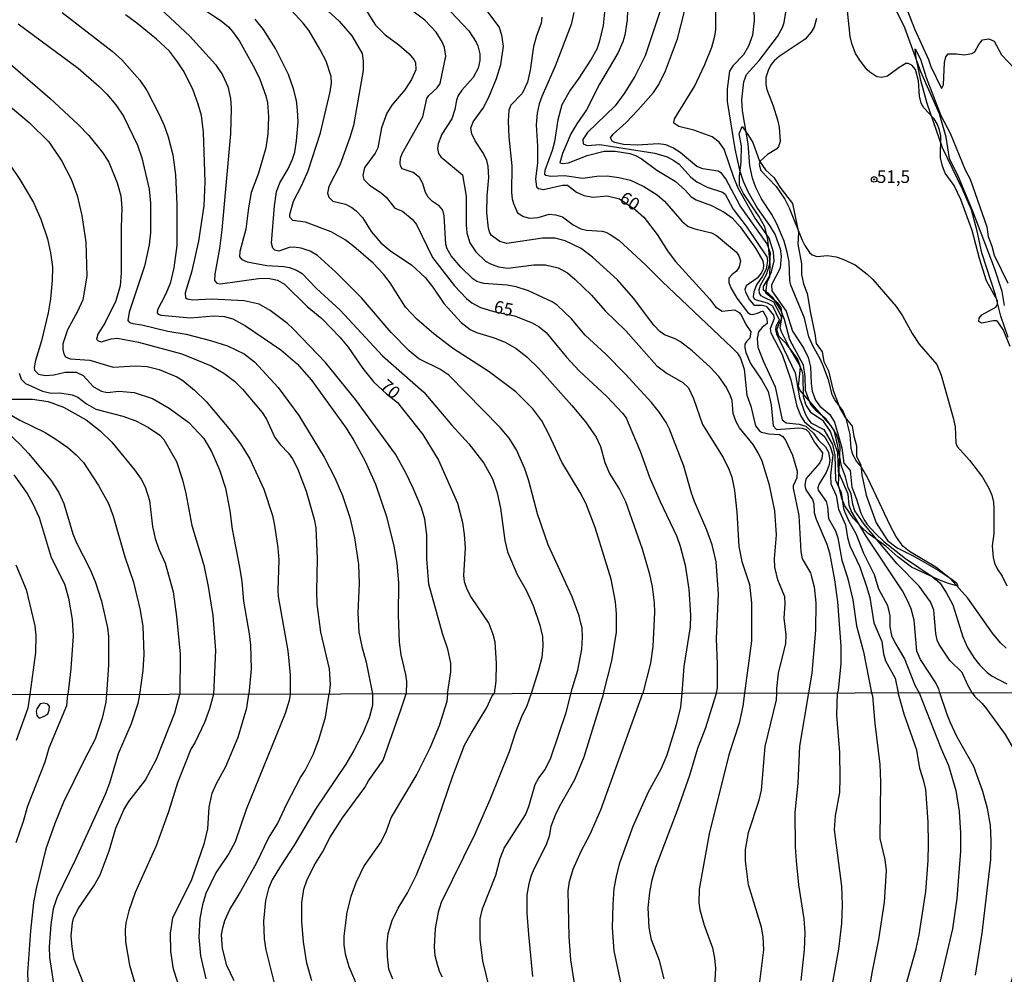
# Model space of a CAD drawing. Units: millimetres. Extents: x 175901 to 178318, y 1665955 to 1668733.
# Drawn here: x 177506 to 177703, y 1667011 to 1667202 of the extents above; entities that cross this region are included whole.
import ezdxf
from ezdxf.enums import TextEntityAlignment as Align

# ---------------------------------------------------------------- set-up
doc = ezdxf.new("R2010")
doc.units = ezdxf.units.MM
for name, color, linetype in [('IMAGEM', 7, 'Continuous'), ('V-AFLORAMENTO_ROCHOSO', 1, 'Continuous'), ('V-BARRANCO', 42, 'Continuous'), ('V-CORTE', 4, 'Continuous'), ('V-CURVA_DE_NIVEL', 4, 'Continuous'), ('V-CURVA_MESTRA', 1, 'Continuous'), ('V-PONTO_DE_APARELHO', 141, 'Continuous'), ('V-TEXTO_DE_ALTIMETRIA', 2, 'Continuous'), ('X-LIMITE_1000', 7, 'Continuous')]:
    doc.layers.add(name, color=color, linetype=linetype)
picture_1 = doc.add_image_def('image1.jpg', size_in_pixel=(4027, 4629))

# ---------------------------------------------------------------- blocks, each defined once
blk = doc.blocks.new('805')
at = {"color": 0, "linetype": 'ByBlock', "lineweight": -2}
for radius in [0.562, 0.0806]:
    blk.add_circle((0, 0), radius, dxfattribs=at)

msp = doc.modelspace()

# ---------------------------------------------------------------- linework, layer by layer
at = {"layer": 'V-AFLORAMENTO_ROCHOSO'}
msp.add_lwpolyline([(177510.37, 1667065.04), (177509.72, 1667064.08), (177509.62, 1667063.49), (177509.75, 1667062.69), (177510.2, 1667062.21), (177511.09, 1667062.5), (177511.91, 1667063), (177512.2, 1667063.76), (177512.24, 1667064.51), (177511.91, 1667065.01), (177511.16, 1667065.19), (177510.37, 1667065.04)], close=True, dxfattribs=at)
at = {"layer": 'V-BARRANCO'}
msp.add_lwpolyline([(177691.76, 1667089.1), (177689.82, 1667089.8), (177684.39, 1667092.34), (177681.6, 1667094.4), (177679.25, 1667096.55), (177675.71, 1667099.04), (177674.35, 1667100.32), (177672.75, 1667102.09), (177671.05, 1667104.58), (177670.47, 1667106.03), (177669.79, 1667108.79), (177670.1, 1667116.22), (177669.81, 1667117.7), (177669.37, 1667118.86), (177668.33, 1667120.55), (177662.14, 1667127.62), (177661.78, 1667128.42), (177662.19, 1667132.31), (177661.64, 1667133.86), (177659.41, 1667136.91), (177657.88, 1667138.46), (177657.47, 1667139.74), (177657.95, 1667140.97), (177658.37, 1667141.58), (177658.54, 1667142.72), (177658.32, 1667144.17), (177657.76, 1667145.02), (177655.25, 1667147.05), (177655.52, 1667149.25), (177656.1, 1667150.29), (177656.15, 1667153), (177655.71, 1667157.79), (177655.1, 1667160.31), (177653.89, 1667162.41), (177650.79, 1667166.96), (177650.04, 1667168.58), (177649.99, 1667170.35), (177650.33, 1667173.25), (177650.4, 1667176.45), (177649.96, 1667178.89), (177650.55, 1667180.3), (177651.71, 1667178.75), (177652.66, 1667177.13), (177653.99, 1667173.38), (177655.18, 1667171.69), (177656.97, 1667170.09), (177658.06, 1667168.25), (177660.58, 1667164.93), (177661.8, 1667159.15), (177661.7, 1667156.83), (177662.39, 1667152.93), (177662.43, 1667150.8), (177662.79, 1667148.94), (177663.52, 1667146.98), (177664.17, 1667143.03), (177665.09, 1667138.96), (177665.33, 1667137), (177666.5, 1667135.33), (177666.89, 1667133.44), (177667.76, 1667131.53), (177668.75, 1667127.63), (177670.13, 1667123.95), (177671.12, 1667122.21), (177672.51, 1667120.49), (177672.85, 1667118.51), (177673.41, 1667116.59), (177673.36, 1667114.51), (177674.26, 1667112.72), (177674.45, 1667110.76), (177675.3, 1667106.7), (177677.34, 1667101.2), (177679.57, 1667097.69), (177681.49, 1667096.19), (177684.86, 1667094.57), (177689.69, 1667091.76), (177692.24, 1667090.11), (177693.36, 1667089.21), (177693.63, 1667088.54)], close=True, dxfattribs=at)
at = {"layer": 'V-CORTE'}
msp.add_lwpolyline([(177703.69, 1667138.18), (177702.21, 1667142.49), (177701.14, 1667146.73), (177698.4, 1667155.11), (177697.48, 1667159.44), (177696.32, 1667163.7), (177694.57, 1667167.79), (177690.57, 1667176.04), (177687.51, 1667184.93), (177686.23, 1667189.5), (177685.28, 1667194.07), (177685.09, 1667195.81), (177686.15, 1667193.76), (177687.27, 1667190.1), (177690.22, 1667182.52), (177692.06, 1667179.03), (177695.09, 1667171.65), (177696.08, 1667169.81), (177699.38, 1667160.29), (177699.67, 1667158.35), (177700.4, 1667156.44), (177700.84, 1667154.67), (177703.62, 1667149.08)], dxfattribs=at)
at = {"layer": 'V-CURVA_DE_NIVEL'}
for points in [[(177558.32, 1667212.14), (177570.12, 1667201.39), (177572.64, 1667198.42), (177574.66, 1667194.94), (177574.92, 1667193.39), (177574.88, 1667191.5), (177572.94, 1667180.52), (177572.23, 1667178.11), (177570.23, 1667172.59), (177568.01, 1667168.33), (177567.77, 1667167.01), (177568.05, 1667166.22), (177568.83, 1667165.4), (177571.37, 1667164.84), (177572.64, 1667164.17), (177573.52, 1667163.46), (177574.77, 1667162.18), (177576.49, 1667159.38), (177578.41, 1667157.13), (177580.43, 1667155.41), (177584.57, 1667152.72), (177587.24, 1667150.16), (177588.78, 1667148.23), (177591.02, 1667145), (177594.43, 1667141.21), (177596.28, 1667139.81), (177597.49, 1667139.18), (177600.84, 1667138.19), (177603.26, 1667137.27), (177605.41, 1667136.02), (177607.56, 1667134.32), (177609.93, 1667131.99), (177616.58, 1667124.61), (177619.25, 1667121.38), (177621.42, 1667118.3), (177622.24, 1667116.41), (177623.14, 1667113.22), (177624.07, 1667111.07), (177626.07, 1667107.88), (177627.28, 1667105.43), (177630.59, 1667096), (177632.03, 1667090.92), (177632.57, 1667088.42), (177633, 1667085.24), (177633.04, 1667083.34), (177632.72, 1667076.5), (177632.23, 1667073.14), (177630.74, 1667067.15)], [(177704.06, 1667136.43), (177702.66, 1667139.79), (177701.61, 1667141.36), (177701.31, 1667141.55), (177700.64, 1667141.51), (177698.41, 1667141.07), (177697.78, 1667141.42), (177697.86, 1667142.03), (177698.4, 1667142.73), (177701.2, 1667144.26), (177701.54, 1667144.82), (177701.54, 1667145.53), (177699.35, 1667149.52), (177697.95, 1667153.99), (177696.46, 1667159.59), (177694.18, 1667165.75), (177692.89, 1667168.55), (177691.11, 1667171), (177690.52, 1667172.38), (177690.18, 1667174.06), (177690.22, 1667178.49), (177689.96, 1667179.61), (177689.55, 1667180.73), (177688.91, 1667181.85), (177686.8, 1667184.09), (177686.26, 1667184.99), (177685.96, 1667186.37), (177685.76, 1667189.47), (177685.16, 1667191.71), (177684.45, 1667192.55), (177683.68, 1667192.91), (177683.25, 1667192.91), (177681.87, 1667192.1), (177679.55, 1667190.37), (177678.43, 1667190.13), (177677.43, 1667190.27), (177676.04, 1667191.15), (177675.52, 1667191.66), (177674.18, 1667193.35), (177673.17, 1667194.94), (177672.42, 1667196.88), (177672.12, 1667198.3), (177670.93, 1667209.9)], [(177681.65, 1667208.46), (177684.93, 1667199.85), (177687.75, 1667193.69), (177688.22, 1667192.31), (177690.26, 1667188.03), (177690.42, 1667187.98), (177690.74, 1667188.65), (177690.97, 1667193.09), (177691.21, 1667194.21), (177691.66, 1667194.83), (177693.32, 1667194.85), (177694.92, 1667194.63), (177696.38, 1667194.89), (177696.98, 1667195.26), (177697.78, 1667196.7), (177698.53, 1667197.67), (177699.79, 1667197.86), (177700.84, 1667197.37), (177702.36, 1667194.66), (177704.93, 1667191.93)], [(177645.44, 1667067.18), (177645.6, 1667068.25), (177645.62, 1667072.97), (177645.4, 1667078), (177645.83, 1667087.05), (177645.36, 1667093.42), (177644.54, 1667096.78), (177643.51, 1667099.75), (177641.03, 1667105.47), (177640.41, 1667107.15), (177638.9, 1667112.49), (177636.04, 1667119.9), (177635.39, 1667121.23), (177634.02, 1667123.25), (177632.42, 1667125.21), (177627.21, 1667130.96), (177623.32, 1667134.88), (177619.2, 1667138.68), (177616.51, 1667141.92), (177613.61, 1667144.67), (177612.6, 1667145.34), (177607.92, 1667147.49), (177605.45, 1667148.31), (177603.64, 1667148.63), (177598.95, 1667148.95), (177597.61, 1667149.38), (177596.75, 1667149.94), (177594.4, 1667152.23), (177592.49, 1667154.51), (177591.67, 1667155.89), (177591.41, 1667156.79), (177591.07, 1667162.48), (177590.79, 1667163.64), (177590.16, 1667164.45), (177588.72, 1667165.38), (177587.86, 1667166.24), (177587.34, 1667167.17), (177586.78, 1667168.98), (177586.12, 1667170.14), (177584.89, 1667171.17), (177582.65, 1667171.88), (177582.31, 1667172.46), (177582.26, 1667172.98), (177582.33, 1667173.99), (177582.69, 1667174.92), (177586.8, 1667182.24), (177587.6, 1667185.94), (177588.01, 1667186.5), (177589.67, 1667188.03), (177590.25, 1667188.91), (177591.37, 1667194.38), (177591.15, 1667196.1), (177590.66, 1667197.22), (177589.45, 1667199.16), (177587.22, 1667201.55), (177579.76, 1667207.25)], [(177652.85, 1667206.05), (177652.98, 1667201.48), (177652.61, 1667198.6), (177651.84, 1667196.36), (177650.79, 1667194.64), (177648.67, 1667192.42), (177648.05, 1667191.41), (177647.55, 1667187.88), (177647.55, 1667185.3), (177649.1, 1667175.87), (177650.05, 1667171.6), (177650.74, 1667169.45), (177651.75, 1667167.21), (177653.6, 1667163.98), (177656.02, 1667160.54), (177657.12, 1667158.69), (177658.13, 1667155.93), (177658.36, 1667154.43), (177658.15, 1667152.06), (177656.4, 1667148.74), (177656.47, 1667147.54), (177659.35, 1667143.47), (177660.6, 1667139.49), (177662.86, 1667136), (177663.72, 1667134.19), (177664.22, 1667132.34), (177664.3, 1667129.02), (177664.56, 1667127.47), (177665.19, 1667125.67), (177666.05, 1667124.52), (177668.09, 1667122.8), (177669, 1667121.32), (177670.44, 1667116.15), (177670.83, 1667113.09), (177672.12, 1667111.65), (177672.46, 1667108.31), (177673.41, 1667105.9), (177674.25, 1667103.15), (177674.92, 1667101.81), (177675.54, 1667100.88), (177677.18, 1667099.05), (177678.83, 1667097.48), (177683.16, 1667094.1), (177688.5, 1667090.47), (177690.01, 1667089.18), (177691.3, 1667087.3), (177692.59, 1667084.85), (177694.61, 1667078.43), (177695.52, 1667076.32), (177696.92, 1667074.09), (177697.99, 1667072.75), (177699.48, 1667071.28), (177700.47, 1667070.57), (177703.4, 1667069.07)], [(177541.04, 1667205.12), (177546.57, 1667201.42), (177547.99, 1667200.21), (177548.77, 1667199.33), (177550.23, 1667197.39), (177553.22, 1667192.01), (177554.26, 1667189.77), (177555.46, 1667186.46), (177555.76, 1667185.04), (177555.96, 1667182.24), (177555.85, 1667178.88), (177555.46, 1667176.08), (177554, 1667171.04), (177552.53, 1667167.13), (177551.97, 1667164.07), (177551.46, 1667159.85), (177550.29, 1667155.37), (177550.17, 1667154.34), (177550.68, 1667153.75), (177551.72, 1667153.3), (177555.64, 1667152.61), (177559.04, 1667152.4), (177560.16, 1667152.18), (177561.58, 1667151.67), (177562.7, 1667150.98), (177565.58, 1667147.96), (177570.27, 1667143.64), (177578.77, 1667134.53), (177587.02, 1667127.26), (177592.55, 1667120.75), (177595.98, 1667116.97), (177598.99, 1667113.13), (177600.71, 1667109.99), (177601.62, 1667107.19), (177602.3, 1667104.14), (177603.19, 1667097.64), (177603.7, 1667095.4), (177605.66, 1667090.88), (177607.41, 1667087.78), (177608.83, 1667084.68), (177610.18, 1667080.76), (177610.72, 1667078.48), (177610.79, 1667076.54), (177610.53, 1667074.3), (177609.92, 1667071.76), (177608.45, 1667067.1)], [(177591.22, 1667204.47), (177596, 1667199.46), (177597.48, 1667197.16), (177597.81, 1667196.45), (177598.17, 1667194.85), (177598.15, 1667193.52), (177597.87, 1667191.97), (177596.88, 1667190.12), (177594.6, 1667187.62), (177593.85, 1667186.5), (177593.54, 1667185.6), (177593.22, 1667183.7), (177592.6, 1667181.89), (177590.62, 1667178.79), (177589.88, 1667176.86), (177589.76, 1667175.95), (177589.95, 1667174.92), (177590.42, 1667174.25), (177594.73, 1667170.7), (177595.46, 1667166.39), (177595.42, 1667160.67), (177595.59, 1667159.08), (177596.21, 1667157.09), (177597.38, 1667155.33), (177599.29, 1667153.45), (177600.28, 1667152.91), (177601.92, 1667152.31), (177603.77, 1667152.05), (177608.98, 1667152.74), (177611.26, 1667152.7), (177613.8, 1667152.1), (177615.7, 1667151.13), (177617.18, 1667149.88), (177620.5, 1667146.63), (177623.23, 1667143.53), (177627.3, 1667139.53), (177633.52, 1667132.53), (177635.55, 1667131), (177638.73, 1667129.21), (177639.81, 1667128.12), (177640.84, 1667126.05), (177642.63, 1667120.8), (177646.76, 1667114.21), (177647.9, 1667111.93), (177648.46, 1667110.29), (177649, 1667107.67), (177649.49, 1667103.32), (177649.92, 1667096.47), (177649.92, 1667096.47), (177650.48, 1667093.5), (177652.03, 1667088.85), (177652.42, 1667085.19), (177652.4, 1667077.66), (177651.03, 1667067.19)], [(177657.5, 1667067.2), (177657.48, 1667068.14), (177657.84, 1667071.16), (177659.26, 1667077.1), (177659.33, 1667078.82), (177658.96, 1667082.18), (177659.16, 1667085.02), (177659.05, 1667086.4), (177657.67, 1667089.8), (177657.07, 1667092.34), (177657.03, 1667094.02), (177657.41, 1667098.8), (177657.07, 1667103.62), (177655.99, 1667108.7), (177654.53, 1667113.48), (177653.75, 1667115.16), (177652.72, 1667116.84), (177650.05, 1667120.15), (177649.36, 1667121.36), (177648.74, 1667123.04), (177648.54, 1667125.62), (177648.18, 1667126.74), (177647.32, 1667128.42), (177645.9, 1667130.4), (177644.17, 1667132.31), (177640.56, 1667135.54), (177638.23, 1667137.35), (177637.16, 1667137.95), (177635.07, 1667138.71), (177634.12, 1667139.42), (177632.9, 1667140.69), (177628.87, 1667146.03), (177625.64, 1667149.69), (177620.65, 1667154.27), (177618.41, 1667155.95), (177615.22, 1667157.52), (177613.2, 1667158.02), (177610.66, 1667158.06), (177603.6, 1667157), (177602.18, 1667157.39), (177600.48, 1667158.56), (177600.15, 1667159.12), (177599.91, 1667160.02), (177599.61, 1667163.08), (177599.63, 1667166.48), (177599.98, 1667170.14), (177599.83, 1667172.42), (177599.55, 1667173.54), (177598.93, 1667174.92), (177597.27, 1667177.46), (177596.58, 1667178.88), (177596.36, 1667180), (177596.84, 1667181.25), (177598.84, 1667183.96), (177599.96, 1667186.2), (177601.53, 1667189.9), (177602.39, 1667192.7), (177602.89, 1667196.36), (177602.56, 1667198.6), (177602.02, 1667200.26), (177598.37, 1667205.1)], [(177627.71, 1667205.14), (177627.58, 1667201.61), (177627.1, 1667198.6), (177626.72, 1667197.22), (177625.75, 1667194.98), (177622.07, 1667188.78), (177619.49, 1667183.66), (177617.52, 1667180.86), (177616.36, 1667178.84), (177614.7, 1667174.96), (177614.12, 1667173.09), (177614.75, 1667172.93), (177615.87, 1667173.11), (177619.62, 1667174.51), (177622.97, 1667175.43), (177625.17, 1667175.39), (177628.14, 1667174.92), (177629.26, 1667174.57), (177630.38, 1667173.91), (177633.5, 1667171.6), (177637.18, 1667169.43), (177639.14, 1667167.69), (177640.39, 1667166.26), (177641.4, 1667165.72), (177644.46, 1667164.54), (177646.96, 1667163.2), (177648.55, 1667162.11), (177650.16, 1667160.28), (177653.24, 1667156.06), (177654.7, 1667153.52), (177654.83, 1667152.66), (177654.72, 1667151.84), (177654.36, 1667151.04), (177653.56, 1667150.05), (177651.36, 1667148.5), (177651.11, 1667147.8), (177651.24, 1667147.27), (177652.01, 1667145.69), (177652.81, 1667144.76), (177653.02, 1667144.63), (177654.58, 1667144.65), (177655.33, 1667144.48), (177656.79, 1667142.65), (177656.92, 1667141.98), (177656.15, 1667139.96), (177656.29, 1667139.14), (177658.56, 1667134.79), (177660.3, 1667129.76), (177661.5, 1667124.5), (177662.24, 1667122.52), (177663.03, 1667121.38), (177664.82, 1667119.89), (177665.96, 1667119.27), (177666.97, 1667118.43), (177668.11, 1667116.45), (177668.63, 1667114.75), (177668.18, 1667110.68), (177668.24, 1667109), (177669.32, 1667106.68), (177669.81, 1667103.92), (177671.19, 1667100.78), (177671.6, 1667098.28), (177672.05, 1667096.6), (177674.06, 1667092.43), (177675.41, 1667088.51), (177676.06, 1667086.27), (177676.83, 1667081.23), (177678.47, 1667077.53), (177678.77, 1667075.03), (177679.16, 1667073.61), (177681.07, 1667070.21), (177681.69, 1667067.25)], [(177514.8, 1667203.07), (177524.77, 1667195.35), (177526.68, 1667193.62), (177530.3, 1667189.6), (177531.69, 1667187.49), (177534.15, 1667182.76), (177535.18, 1667180.52), (177535.98, 1667178.28), (177536.9, 1667174.66), (177537.44, 1667170.7), (177537.72, 1667164.76), (177537.68, 1667156.58), (177537.08, 1667152.1), (177536.34, 1667149), (177535.4, 1667146.76), (177533.85, 1667143.7), (177533.76, 1667143.15), (177533.96, 1667142.88), (177534.54, 1667142.67), (177540.44, 1667142.15), (177545, 1667142.52), (177547.2, 1667142.37), (177548.88, 1667141.94), (177551.42, 1667140.56), (177558.48, 1667135.76), (177561.73, 1667132.94), (177564.57, 1667129.71), (177571.48, 1667120.11), (177573.03, 1667117.66), (177575.25, 1667113.65), (177577.33, 1667108.92), (177579.57, 1667102.46), (177581.04, 1667096.52), (177581.64, 1667093.16), (177581.94, 1667089.2), (177581.87, 1667082.74), (177582.09, 1667077.36), (177582.41, 1667074.86), (177583.36, 1667070.9), (177583.53, 1667069.48), (177583.47, 1667067.05)], [(177591.75, 1667067.07), (177592.4, 1667071.46), (177592.36, 1667073.18), (177591.82, 1667075.98), (177590.72, 1667079.08), (177588.03, 1667088.94), (177587.6, 1667094.02), (177587.62, 1667098.8), (177587.19, 1667101.94), (177586.55, 1667104.18), (177584.85, 1667108.14), (177583.4, 1667111.2), (177581.34, 1667114.9), (177573.33, 1667125.84), (177567.37, 1667133.24), (177560.91, 1667139.91), (177559.77, 1667140.97), (177556.33, 1667143.61), (177554.11, 1667144.86), (177551.16, 1667145.51), (177544.66, 1667145.85), (177540.74, 1667145.68), (177539.75, 1667145.83), (177539.49, 1667146.07), (177539.44, 1667147.19), (177540.74, 1667151.54), (177542.07, 1667157.44), (177543.15, 1667164.5), (177543.32, 1667169.28), (177542.98, 1667179.18), (177542.59, 1667182.54), (177541.98, 1667184.82), (177540.95, 1667187.62), (177539.14, 1667191.28), (177537.85, 1667193.26), (177536.2, 1667195.37), (177533.64, 1667197.8), (177529.67, 1667200.98), (177527.44, 1667202.62)], [(177616.62, 1667068.06), (177617.76, 1667071.8), (177618.54, 1667075.98), (177618.69, 1667078.35), (177618.58, 1667080.24), (177618.36, 1667081.19), (177618, 1667082.61), (177616.6, 1667086.4), (177611.82, 1667096.82), (177609.67, 1667102.98), (177607.94, 1667109.61), (177607.15, 1667111.97), (177605.49, 1667115.76), (177604.03, 1667118.13), (177602.22, 1667120.26), (177592.02, 1667130.68), (177590.17, 1667131.88), (177585.99, 1667133.95), (177584.07, 1667135.52), (177580.5, 1667139.23), (177574.55, 1667146.09), (177569.46, 1667151.26), (177565.75, 1667154.55), (177564.33, 1667155.43), (177562.48, 1667156.06), (177561.06, 1667156.23), (177560.11, 1667156.14), (177558.03, 1667155.45), (177557.27, 1667155.61), (177556.84, 1667156.06), (177556.6, 1667157.01), (177557.16, 1667164.46), (177557.57, 1667167.26), (177558.28, 1667169.11), (177559.92, 1667171.91), (177560.8, 1667173.8), (177561.23, 1667175.18), (177561.6, 1667177.5), (177561.88, 1667181.25), (177561.81, 1667183.62), (177561.55, 1667185.51), (177560.99, 1667187.88), (177559.98, 1667190.72), (177557.36, 1667195.93), (177554.97, 1667199.72), (177553.35, 1667201.76)], [(177622.9, 1667067.13), (177624.56, 1667073.61), (177625.45, 1667079.38), (177625.47, 1667083), (177625.25, 1667085.41), (177624.43, 1667089.93), (177621.23, 1667100.26), (177619.35, 1667105.13), (177618.23, 1667107.28), (177614.53, 1667113.31), (177612.03, 1667118.78), (177610.59, 1667121.53), (177608.77, 1667123.94), (177605.38, 1667127.32), (177600.07, 1667131.32), (177592.71, 1667136.06), (177589, 1667138.9), (177585.6, 1667141.87), (177583.32, 1667144.26), (177580.3, 1667149.09), (177578.97, 1667150.87), (177576.86, 1667153.02), (177573.03, 1667156.36), (177571.31, 1667157.69), (177568.47, 1667159.27), (177563.39, 1667161.22), (177560.82, 1667161.59), (177560.28, 1667162.21), (177560.22, 1667162.78), (177560.99, 1667165.45), (177562.59, 1667168.46), (177563.92, 1667171.47), (177566.4, 1667179.05), (177568.27, 1667187.23), (177568.55, 1667189.08), (177568.51, 1667190.29), (177567.47, 1667193.35), (177566.27, 1667195.8), (177564.09, 1667199.42), (177562.91, 1667200.97), (177560.54, 1667203.53)], [(177610.57, 1667202.17), (177610.4, 1667200.97), (177609.47, 1667198.43), (177608.89, 1667196.32), (177608.25, 1667191.58), (177607.73, 1667189.21), (177606.63, 1667186.91), (177604.37, 1667184.56), (177603.94, 1667183.57), (177603.81, 1667181.46), (177603.98, 1667178.23), (177604.59, 1667172.51), (177604.52, 1667167.13), (177604.63, 1667165.92), (177604.91, 1667164.93), (177605.71, 1667163.08), (177606.91, 1667162.34), (177608.12, 1667162.06), (177609.8, 1667162.17), (177612.04, 1667162.82), (177613.29, 1667162.71), (177614.71, 1667162.28), (177616.81, 1667160.73), (177618.32, 1667159.91), (177619.49, 1667159.63), (177622.59, 1667159.42), (177623.32, 1667159.24), (177624.22, 1667158.75), (177625.9, 1667157.63), (177631.26, 1667152.72), (177634.57, 1667149.38), (177648.55, 1667136.17), (177649.54, 1667135.13), (177650.25, 1667134.06), (177650.96, 1667131.86), (177651.49, 1667126.7), (177652.27, 1667124.5), (177653.19, 1667120.54), (177653.99, 1667119.55), (177654.42, 1667119.29), (177655.87, 1667118.99), (177657.98, 1667118.86), (177658.67, 1667118.45), (177659.22, 1667117.72), (177659.22, 1667117.72), (177660.6, 1667114.69), (177661.55, 1667111.5), (177661.46, 1667110.21), (177660.73, 1667108.57), (177660.73, 1667108.14), (177661.87, 1667102.67), (177662.24, 1667095.48), (177662.54, 1667094.02), (177664.17, 1667091.18), (177664.33, 1667090.66), (177664.91, 1667088.42), (177665.29, 1667085.19), (177665.21, 1667079.77), (177664.43, 1667071.16), (177663.78, 1667067.22)], [(177623.06, 1667203.16), (177622.8, 1667200.49), (177622.02, 1667197.14), (177621.51, 1667195.8), (177620.41, 1667193.78), (177617.83, 1667189.77), (177616.19, 1667187.62), (177614.57, 1667184.65), (177613.73, 1667181.64), (177613.11, 1667177.24), (177612.64, 1667175.57), (177611.15, 1667171.56), (177611.09, 1667170.81), (177611.35, 1667170.61), (177612.34, 1667170.39), (177615.1, 1667170.57), (177618.75, 1667170.03), (177621.51, 1667170.44), (177623.58, 1667170.46), (177625.9, 1667170.18), (177628.27, 1667169.62), (177630.94, 1667168.37), (177633.61, 1667166.67), (177635.07, 1667165.4), (177638.49, 1667161.46), (177639.77, 1667160.36), (177641.1, 1667159.89), (177644.46, 1667159.07), (177645.45, 1667158.58), (177649.39, 1667155.22), (177649.92, 1667154.51), (177650.2, 1667153.48), (177649.95, 1667152.29), (177649.41, 1667151.45), (177648.53, 1667150.78), (177647.88, 1667150.03), (177647.86, 1667149.17), (177648.29, 1667148.14), (177649.51, 1667146.07), (177651.62, 1667143.25), (177652.12, 1667142.86), (177652.55, 1667142.8), (177653.59, 1667143.04), (177654.68, 1667143.55), (177655.48, 1667142.03), (177655.57, 1667140.99), (177654.55, 1667140.21), (177653.82, 1667139.36), (177653.58, 1667137.98), (177653.71, 1667136.3), (177654.72, 1667133.54), (177657.16, 1667128.38), (177658.51, 1667121.77), (177659.35, 1667121.14), (177661.94, 1667120.91), (177663.27, 1667120.48), (177664.78, 1667119.08), (177665.79, 1667117.7), (177667.19, 1667116.38), (177667.79, 1667115.33), (177668.03, 1667113.61), (177667.88, 1667112.58), (177667.3, 1667111.24), (177665.88, 1667108.87), (177665.88, 1667108.87), (177665.68, 1667108.19), (177665.72, 1667107.71), (177667.34, 1667105.43), (177667.6, 1667104.4), (177667.79, 1667102.09), (177669.19, 1667099.57), (177669.66, 1667098.2), (177670.46, 1667093.72), (177671.58, 1667090.27), (177672.65, 1667085.8), (177673.39, 1667080.63), (177674.81, 1667075.46), (177676.39, 1667067.24)], [(177634.16, 1667203.42), (177631.19, 1667194.47), (177629.11, 1667190.33), (177627, 1667186.89), (177625.19, 1667184.48), (177619.66, 1667179.13), (177618.77, 1667177.72), (177618.79, 1667176.87), (177619.62, 1667176.51), (177622.11, 1667176.75), (177633.13, 1667175.04), (177635.55, 1667174.25), (177636.92, 1667173.52), (177637.96, 1667172.83), (177640.32, 1667170.23), (177641.49, 1667169.3), (177643.55, 1667168.24), (177646.65, 1667167.19), (177647.17, 1667166.85), (177648.74, 1667163.81), (177651.37, 1667160.45), (177655.46, 1667154.3), (177655.63, 1667153.56), (177655.37, 1667151.84), (177654.64, 1667150.46), (177653.41, 1667148.7), (177652.87, 1667147.32), (177652.76, 1667146.42), (177652.98, 1667145.92), (177653.35, 1667145.7), (177655.57, 1667145.12), (177656.64, 1667144.5), (177657.91, 1667141.72), (177657.26, 1667140.35), (177657.18, 1667139.81), (177657.39, 1667138.93), (177661.14, 1667131.13), (177662, 1667126.14), (177663.16, 1667122.95), (177663.7, 1667121.9), (177664.28, 1667121.18), (177666.87, 1667119.81), (177668.57, 1667116.84), (177669.06, 1667114.69), (177669.21, 1667109.73), (177670.33, 1667107.24), (177670.8, 1667104.05), (177671.04, 1667103.32), (177671.82, 1667101.55), (177673.26, 1667099.06), (177674.76, 1667095.14), (177676.89, 1667090.88), (177677.74, 1667088.04), (177677.74, 1667088.04), (177679.59, 1667084.72), (177680.04, 1667082.61), (177680.06, 1667080.46), (177680.4, 1667078.69), (177681.05, 1667077.27), (177682.94, 1667074.04), (177685.05, 1667068.75), (177685.92, 1667067.26)], [(177690, 1667067.27), (177689.82, 1667068.06), (177689.08, 1667069.44), (177686.17, 1667073.91), (177685.4, 1667075.59), (177684.88, 1667081.75), (177684.32, 1667083.99), (177683.59, 1667085.67), (177682.54, 1667087.61), (177675.3, 1667098.54), (177672.33, 1667103.58), (177671.94, 1667104.7), (177671.69, 1667106.94), (177669.81, 1667111.37), (177669.67, 1667115.18), (177668.18, 1667119.42), (177666.76, 1667121.47), (177664.3, 1667123.14), (177663.29, 1667124.85), (177662.82, 1667126.4), (177662.71, 1667130.7), (177662.54, 1667131.48), (177661.87, 1667133.03), (177659.98, 1667136.17), (177658.38, 1667139.31), (177658.13, 1667140.15), (177658.45, 1667142.03), (177658.34, 1667142.46), (177656.85, 1667145.24), (177654.79, 1667146.26), (177654.36, 1667146.54), (177654.04, 1667147.06), (177653.95, 1667147.75), (177654.21, 1667148.66), (177655.39, 1667150.77), (177656.1, 1667152.88), (177656.23, 1667155.03), (177655.54, 1667156.88), (177650.18, 1667164.46), (177647.28, 1667169.88), (177646.44, 1667171.02), (177645.75, 1667171.43), (177642.69, 1667171.86), (177641.51, 1667172.33), (177638.19, 1667175.15), (177636.69, 1667176.06), (177635.33, 1667176.64), (177633.82, 1667176.9), (177629.56, 1667176.59), (177626.85, 1667176.72), (177625.12, 1667177.13), (177624.63, 1667177.43), (177624.28, 1667178.06), (177624.82, 1667178.81), (177627.37, 1667181.16), (177629.71, 1667183.59), (177632.87, 1667187.1), (177633.93, 1667188.74), (177635.22, 1667191.45), (177637.65, 1667197.82), (177639.12, 1667203.59)], [(177703.27, 1667076.19), (177702.15, 1667077.25), (177700.55, 1667079.16), (177695.63, 1667086.14), (177692.14, 1667090.01), (177689.23, 1667092.36), (177683.94, 1667095.46), (177682.6, 1667096.51), (177681.22, 1667098.5), (177680.08, 1667100.65), (177675.67, 1667110.12), (177674.35, 1667112.32), (177673.36, 1667113.52), (177672.65, 1667114.82), (177672.31, 1667116.06), (177672.1, 1667118.86), (177671.32, 1667122.01), (177670.63, 1667123.6), (177669.04, 1667125.75), (177668.52, 1667126.74), (177667.83, 1667129.54), (177666.8, 1667132.38), (177666.11, 1667133.93), (177664.71, 1667136.39), (177663.87, 1667138.32), (177662.97, 1667142.03), (177660.26, 1667148.66), (177660.08, 1667149.6), (177659.91, 1667153.31), (177659.57, 1667155.24), (177658.96, 1667157.44), (177657.48, 1667160.88), (177656.47, 1667162.78), (177654.42, 1667165.92), (177653.3, 1667168.16), (177652.63, 1667170.01), (177652.07, 1667172.47), (177651.73, 1667176.9), (177650.59, 1667183.44), (177650.52, 1667185.68), (177650.87, 1667189.23), (177651.45, 1667190.72), (177653.97, 1667193.52), (177657.61, 1667198.3), (177658.6, 1667200.11), (177658.96, 1667201.1), (177659.35, 1667203.59)], [(177665.42, 1667201.91), (177664.95, 1667200.19), (177664.33, 1667199.16), (177663.14, 1667197.75), (177657.93, 1667194.29), (177657.03, 1667193.54), (177656.27, 1667192.63), (177655.73, 1667191.5), (177655.3, 1667190.12), (177655.28, 1667188.74), (177655.48, 1667187.71), (177656.77, 1667184.48), (177657.61, 1667181.64), (177657.91, 1667180.21), (177658.15, 1667177.37), (177657.8, 1667176.34), (177657.46, 1667175.84), (177655.61, 1667174.75), (177654.12, 1667173.41), (177653.97, 1667172.72), (177654.25, 1667171.56), (177657.33, 1667168.37), (177659.07, 1667165.83), (177659.95, 1667164.07), (177662.54, 1667157.65), (177663.05, 1667156.58), (177664.02, 1667155.16), (177664.54, 1667154.7), (177665.47, 1667154.4), (177667.58, 1667154.55), (177669.3, 1667154.29), (177670.68, 1667153.86), (177673.09, 1667152.7), (177675.5, 1667150.87), (177676.66, 1667149.75), (177681.27, 1667144.41), (177682.54, 1667142.54), (177684.49, 1667139.01), (177685.87, 1667136.86), (177689.4, 1667132.81), (177690.31, 1667130.66), (177692.7, 1667122.13), (177693.06, 1667120.33), (177693.23, 1667117.14), (177693.49, 1667116.45), (177695.95, 1667113.7), (177698.55, 1667110.29), (177699.82, 1667108.14), (177700.38, 1667106.72), (177700.7, 1667105.3), (177700.81, 1667103.88), (177700.79, 1667099.09), (177700.47, 1667096.6), (177700.68, 1667094.28), (177700.96, 1667093.16), (177701.46, 1667092.04), (177702.45, 1667090.53), (177703.42, 1667088.6)], [(177506.01, 1667200.81), (177517.96, 1667191.99), (177522.18, 1667188.33), (177523.71, 1667186.78), (177525.5, 1667184.69), (177527.05, 1667182.37), (177529.86, 1667176.6), (177530.7, 1667174.06), (177532.15, 1667167.82), (177532.4, 1667165.02), (177532.43, 1667159.12), (177532.17, 1667156.71), (177531.26, 1667152.44), (177531.26, 1667152.44), (177528.19, 1667143.27), (177527.93, 1667141.59), (177528.25, 1667141.2), (177528.9, 1667140.99), (177530.71, 1667140.73), (177535.88, 1667139.48), (177539.53, 1667138.84), (177544.44, 1667137.61), (177547.8, 1667136.55), (177551.12, 1667134.94), (177553.22, 1667133.32), (177557.94, 1667128.25), (177562.07, 1667122.65), (177567.09, 1667114.3), (177569.24, 1667110.21), (177570.79, 1667106.68), (177572.21, 1667102.29), (177573.18, 1667098.2), (177573.95, 1667092.86), (177574.08, 1667089.07), (177573.85, 1667083.21), (177574.04, 1667079.34), (177574.6, 1667076.5), (177575.48, 1667073.35), (177576.73, 1667067.04)], [(177504.03, 1667193.17), (177512.32, 1667186), (177518, 1667180.71), (177520.11, 1667178.54), (177522.85, 1667175.11), (177524.08, 1667173.19), (177525.8, 1667169.11), (177526.51, 1667166.48), (177526.74, 1667164.16), (177526.57, 1667160.07), (177526.57, 1667151.07), (177526.38, 1667148.55), (177525.48, 1667145.53), (177523.34, 1667141.08), (177521.94, 1667138.88), (177521.66, 1667137.85), (177521.99, 1667137.52), (177522.66, 1667137.35), (177524.59, 1667137.93), (177525.86, 1667138.08), (177530.03, 1667137.29), (177538.67, 1667134.96), (177544.53, 1667132.51), (177547.07, 1667131.11), (177549.18, 1667129.45), (177550.77, 1667127.86), (177554.71, 1667123.25), (177555.59, 1667121.88), (177557.23, 1667118.26), (177558.39, 1667116.75), (177559.96, 1667115.12), (177559.96, 1667115.12), (177560.78, 1667113.95), (177561.81, 1667112.02), (177563.49, 1667107.54), (177565.11, 1667101.9), (177565.41, 1667100.22), (177565.71, 1667094.02), (177565.56, 1667087.52), (177565.66, 1667084.98), (177566.4, 1667079.34), (177568.1, 1667072.02), (177568.29, 1667068.92), (177568.08, 1667067.02)], [(177504.55, 1667172.38), (177506.34, 1667169.75), (177509.09, 1667165.19), (177510.56, 1667161.83), (177511.85, 1667157.91), (177512.47, 1667155.11), (177512.84, 1667152.32), (177512.81, 1667149.56), (177512.49, 1667145.94), (177512.02, 1667143.15), (177510.68, 1667137.55), (177509.48, 1667133.63), (177509.22, 1667132.21), (177509.26, 1667131.65), (177510.04, 1667130.89), (177511.42, 1667130.61), (177513.1, 1667130.74), (177515.38, 1667131.3), (177517.62, 1667131.3), (177519, 1667130.64), (177521.06, 1667128.35), (177522.66, 1667127.47), (177523.78, 1667127.25), (177526.1, 1667127.47), (177529.16, 1667127.19), (177529.16, 1667127.19), (177532.82, 1667126.01), (177536.18, 1667124.07), (177540.07, 1667121.23), (177543.06, 1667118), (177544.61, 1667115.42), (177546.2, 1667111.76), (177547.41, 1667108.1), (177548.29, 1667103.58), (177548.74, 1667099.92), (177550.21, 1667092.34), (177550.64, 1667089.5), (177550.98, 1667085.54), (177552.15, 1667079.04), (177552.38, 1667076.8), (177552.53, 1667072.02), (177552.07, 1667066.99)], [(177506.19, 1667131.09), (177506.64, 1667129.88), (177507.48, 1667129.02), (177510.86, 1667127.47), (177512.58, 1667127.08), (177514.35, 1667127.13), (177516.76, 1667126.76), (177517.92, 1667126.26), (177519.66, 1667124.95), (177521.54, 1667123.9), (177526.92, 1667122.52), (177529.5, 1667121.53), (177532, 1667120.26), (177534.32, 1667118.69), (177535.1, 1667117.81), (177537.59, 1667113.44), (177538.82, 1667109.78), (177539.49, 1667107.07), (177540.65, 1667100.65), (177543.08, 1667092.73), (177543.08, 1667092.73), (177543.97, 1667088.47), (177544.85, 1667082.7), (177545.39, 1667075.68), (177545.04, 1667066.97)], [(177504.29, 1667125.92), (177508.88, 1667125.92), (177512.02, 1667125.45), (177515.08, 1667124.26), (177519.6, 1667121.77), (177522.35, 1667119.59), (177524.68, 1667117.31), (177529.26, 1667111.8), (177530.58, 1667109.91), (177531.35, 1667108.36), (177532.23, 1667105.64), (177532.84, 1667100.48), (177533.37, 1667098.07), (177534.11, 1667095.91), (177535.33, 1667093.16), (177536.93, 1667087.39), (177537.64, 1667082.52), (177538.35, 1667074.95), (177538.3, 1667066.96)], [(177503.84, 1667123.16), (177506.34, 1667121.7), (177511.38, 1667119.2), (177513.53, 1667117.93), (177515.94, 1667116.21), (177517.62, 1667114.75), (177519.06, 1667113.22), (177522.05, 1667108.68), (177524.03, 1667105.04), (177524.98, 1667102.5), (177527.3, 1667094.41), (177529.03, 1667089.37), (177530.36, 1667083.77), (177530.9, 1667080.5), (177531.09, 1667074.95), (177530.92, 1667071.72), (177530.23, 1667066.94)], [(177505.17, 1667110.81), (177507.84, 1667107.02), (177508.9, 1667105.13), (177510.19, 1667102.29), (177512.58, 1667094.24), (177515.23, 1667089.03), (177516.09, 1667086.18), (177516.8, 1667081.92), (177517.01, 1667078.61), (177516.54, 1667072.06), (177515.9, 1667066.92)], [(177505.52, 1667092.81), (177507.58, 1667087.86), (177509.31, 1667080.63), (177509.52, 1667078.69), (177509.48, 1667075.33), (177508.35, 1667066.9)], [(177601.98, 1667000.62), (177598.81, 1667013.72), (177598.27, 1667018.07), (177598.27, 1667022.12), (177598.7, 1667024.14), (177601.39, 1667030.81), (177602.21, 1667034.17), (177603.03, 1667036.2), (177607.27, 1667042.87), (177607.98, 1667044.55), (177609.23, 1667048.94), (177609.98, 1667050.28), (177611.21, 1667051.95), (177612.37, 1667054.28), (177615.41, 1667063.32), (177616.62, 1667068.06)], [(177505.58, 1667037.36), (177507.06, 1667041.62), (177507.94, 1667044.68), (177511.37, 1667053.46), (177512.23, 1667056.26), (177515.72, 1667064.74), (177515.9, 1667066.92)], [(177508.35, 1667066.9), (177507.92, 1667064.18), (177505.62, 1667057.72)], [(177530.23, 1667066.94), (177529.9, 1667065.13), (177528.55, 1667061.04), (177525.96, 1667055.1), (177524.24, 1667049.2), (177523.38, 1667046.96), (177517.44, 1667033.98), (177513.71, 1667026.34), (177513, 1667024.1), (177512.53, 1667021), (177512.23, 1667016.52), (177512.25, 1667014.41), (177513.05, 1667009.24)], [(177520.17, 1667006.36), (177517.22, 1667013.98), (177516.79, 1667016.52), (177516.62, 1667018.76), (177516.86, 1667021.3), (177517.05, 1667022.16), (177517.98, 1667024.14), (177521.21, 1667028.79), (177522.35, 1667030.9), (177524.15, 1667035.68), (177525.53, 1667040.2), (177527.1, 1667043.86), (177528.09, 1667045.54), (177531.37, 1667049.74), (177533.63, 1667054.02), (177537.31, 1667063.28), (177538.3, 1667066.96), (177538.28, 1667066.96)], [(177545.04, 1667066.97), (177544.22, 1667064.05), (177543.23, 1667061.34), (177541.36, 1667057.42), (177540.51, 1667056), (177537.8, 1667049.29), (177536.02, 1667043.51), (177533.54, 1667036.71), (177529.36, 1667027.41), (177528.11, 1667023.71), (177527.53, 1667021.34), (177527.38, 1667019.92), (177527.43, 1667017.55), (177528.24, 1667012.86), (177531.97, 1667000.2)], [(177540.32, 1667001.8), (177537.03, 1667012.04), (177536.47, 1667015.62), (177536.42, 1667019.28), (177536.9, 1667022.33), (177540.67, 1667030), (177543.18, 1667037.32), (177543.89, 1667040.11), (177544.15, 1667044.42), (177544.73, 1667047.22), (177545.58, 1667049.16), (177547.45, 1667052.56), (177549.9, 1667058.37), (177551.67, 1667064.27), (177552.07, 1667066.99)], [(177549.13, 1667009.72), (177547.68, 1667012.82), (177546.78, 1667016.18), (177546.63, 1667018.93), (177546.84, 1667020.35), (177547.27, 1667021.77), (177548.26, 1667024.01), (177550.14, 1667027.07), (177553.63, 1667033.4), (177555.99, 1667038.22), (177557.76, 1667041.06), (177559.65, 1667045.07), (177562.41, 1667050.32), (177563.33, 1667051.76), (177564.95, 1667055.1), (177566.05, 1667057.9), (177567.38, 1667062.37), (177568.08, 1667067.02)], [(177576.73, 1667067.04), (177576.77, 1667064.7), (177576.08, 1667062.29), (177574.79, 1667059.19), (177573.04, 1667055.74), (177571.43, 1667052.99), (177565.34, 1667044.03), (177561.09, 1667036.8), (177558.36, 1667032.67), (177556.75, 1667029.91), (177556.01, 1667028.19), (177555.41, 1667025.78), (177555.02, 1667021.64), (177555.13, 1667018.11), (177555.45, 1667015.96), (177557.35, 1667008.51)], [(177564.63, 1667009.72), (177563.63, 1667013.29), (177562.99, 1667017.55), (177562.64, 1667021.56), (177562.64, 1667025.3), (177563.03, 1667028.02), (177563.63, 1667029.78), (177565.1, 1667032.75), (177566.76, 1667035.46), (177568.31, 1667038.44), (177570.74, 1667042.27), (177575.2, 1667048.34), (177575.93, 1667049.67), (177578.86, 1667053.78), (177582.41, 1667063.88), (177583.47, 1667067.05)], [(177591.75, 1667067.07), (177591.6, 1667065.54), (177590.09, 1667060.65), (177588.18, 1667056.17), (177585.57, 1667051.01), (177580.51, 1667042.4), (177579.48, 1667039.64), (177578.49, 1667037.57), (177575.11, 1667032.75), (177573.41, 1667029.31), (177572.42, 1667026.55), (177571.64, 1667023.45), (177571.02, 1667018.63), (177571.02, 1667016.91), (177571.3, 1667015.1), (177572.05, 1667012.6), (177573.69, 1667008.68)], [(177608.45, 1667067.1), (177607.51, 1667064.44), (177606.65, 1667062.76), (177605.31, 1667059.4), (177604.04, 1667055.49), (177600.17, 1667045.86), (177597.11, 1667038.87), (177590.46, 1667025.35), (177589.86, 1667023.45), (177589.27, 1667020.18), (177589.04, 1667016.52), (177589.21, 1667014.8), (177589.71, 1667012.82), (177590.11, 1667011.53), (177590.63, 1667010.54)], [(177622.9, 1667067.13), (177618.92, 1667054.37), (177617.07, 1667049.89), (177613.99, 1667044.51), (177613.21, 1667042.83), (177612.37, 1667040.59), (177611.99, 1667038.61), (177611.43, 1667036.93), (177609.01, 1667032.19), (177608.45, 1667030.77), (177607.94, 1667029.09), (177607.59, 1667026.94), (177607.59, 1667023.24), (177607.89, 1667019.02), (177608.69, 1667010.58)], [(177618.44, 1667000.72), (177616.33, 1667013.94), (177615.99, 1667018.5), (177615.82, 1667027.72), (177616.08, 1667029.57), (177616.81, 1667032.02), (177618.4, 1667035.64), (177620.23, 1667039), (177622.36, 1667043.86), (177630.74, 1667067.15)], [(177634.98, 1667010.15), (177634.03, 1667013.77), (177632.48, 1667017.9), (177631.96, 1667020.4), (177631.77, 1667024.31), (177632.09, 1667027.37), (177632.59, 1667029.91), (177633.32, 1667032.45), (177637.63, 1667043.82), (177640.1, 1667050.79), (177641.69, 1667056.17), (177643.33, 1667060.31), (177645.44, 1667067.18)], [(177651.03, 1667067.19), (177650.71, 1667064.57), (177649.96, 1667061.21), (177647.89, 1667054.84), (177643.97, 1667039.08), (177641.95, 1667028.02), (177641.91, 1667025.3), (177642.1, 1667023.93), (177642.98, 1667020.83), (177644.66, 1667016.35), (177645.05, 1667014.28), (177645.22, 1667012.22), (177644.68, 1667002.7)], [(177653.7, 1667006.36), (177654.87, 1667015.92), (177654.76, 1667018.5), (177654.42, 1667020.44), (177651.85, 1667028.92), (177651.21, 1667033.7), (177651.25, 1667035.98), (177651.79, 1667039.34), (177653.96, 1667045.84), (177654.44, 1667047.82), (177655.17, 1667056.52), (177657.41, 1667065.86), (177657.5, 1667067.2)], [(177663.78, 1667067.22), (177661.99, 1667056.6), (177661.67, 1667049.2), (177661.09, 1667043.34), (177661.15, 1667036.5), (177661.33, 1667033.7), (177661.8, 1667028.88), (177662.88, 1667022.12), (177663.05, 1667019.32), (177662.9, 1667015.96), (177662.27, 1667009.8)], [(177676.39, 1667067.24), (177676.55, 1667066.65), (177677.02, 1667061.13), (177678.03, 1667052.94), (177678.16, 1667049.5), (177678.03, 1667038.18), (177679.06, 1667034), (177679.32, 1667031.76), (177678.89, 1667025.48), (177677.77, 1667017.98), (177676.48, 1667011.66), (177675.06, 1667003.35)], [(177681.17, 1667001.45), (177685.26, 1667016.13), (177685.87, 1667018.93), (177687.2, 1667027.59), (177687.67, 1667033.79), (177687.74, 1667037.06), (177687.67, 1667041.49), (177687.2, 1667047.95), (177686.84, 1667049.63), (177686.04, 1667052.13), (177685.44, 1667055.79), (177682.88, 1667062.98), (177681.69, 1667067.25)], [(177685.92, 1667067.26), (177690.26, 1667056.04), (177691.75, 1667052.77), (177693.19, 1667047.74), (177693.85, 1667043.56), (177694.13, 1667039.25), (177694.13, 1667035.64), (177693.44, 1667026.17), (177692.52, 1667020.14), (177688.99, 1667005.15)], [(177697.17, 1667010.88), (177698.48, 1667019.28), (177700.2, 1667034), (177700.29, 1667037.79), (177700.12, 1667040.8), (177699.56, 1667044.16), (177698.63, 1667047.52), (177696.78, 1667052.51), (177693.44, 1667058.54), (177692.15, 1667061.25), (177691.46, 1667062.89), (177690, 1667067.27)]]:
    msp.add_lwpolyline(points, dxfattribs=at)
at = {"layer": 'V-CURVA_MESTRA'}
for points in [[(177696.47, 1667067.28), (177695.6, 1667068.79), (177694.47, 1667071.33), (177692.03, 1667073.72), (177689.86, 1667076.93), (177689.49, 1667077.79), (177689.21, 1667079.08), (177688.85, 1667083.73), (177688.15, 1667085.45), (177685.89, 1667088.55), (177681.51, 1667093), (177678.04, 1667097.12), (177674.92, 1667100.95), (177673.06, 1667103.62), (177672.64, 1667104.87), (177672.31, 1667106.98), (177671.71, 1667108.27), (177671.17, 1667110.38), (177670.37, 1667112.49), (177669.67, 1667116.47), (177668.91, 1667119.68), (177667.3, 1667121.92), (177665.3, 1667123.57), (177664.26, 1667124.78), (177663.23, 1667127.65), (177663.16, 1667130.4), (177662.82, 1667132.68), (177660.08, 1667137.72), (177658.99, 1667141.81), (177658.28, 1667143.66), (177656.77, 1667146.12), (177655.9, 1667146.94), (177654.79, 1667147.62), (177654.83, 1667148.39), (177655.82, 1667150.03), (177656.38, 1667151.33), (177656.92, 1667153.52), (177656.79, 1667155.24), (177655.97, 1667158.02), (177653.05, 1667162.24), (177649.77, 1667168.03), (177648.87, 1667170.18), (177646.98, 1667175.82), (177645.96, 1667177.2), (177644.56, 1667178.25), (177640.93, 1667179.61), (177637.91, 1667180.3), (177636.9, 1667181.03), (177637.03, 1667181.85), (177641.01, 1667188.35), (177643.1, 1667192.7), (177644.5, 1667196.15), (177645.12, 1667198.34), (177645.3, 1667199.63), (177645.34, 1667209.19)], [(177573.52, 1667206.78), (177577.36, 1667200.58), (177579.29, 1667198.62), (177582.03, 1667196.64), (177584.05, 1667194.83), (177585, 1667193.73), (177585.36, 1667193.08), (177585.39, 1667191.67), (177584.55, 1667189.69), (177583.23, 1667187.66), (177580.59, 1667184.56), (177579.6, 1667183.01), (177578.58, 1667180.04), (177577.79, 1667176.04), (177577.27, 1667175.01), (177575.25, 1667172.23), (177574.99, 1667171.56), (177574.84, 1667170.53), (177575.05, 1667169.77), (177576.15, 1667168.63), (177578.5, 1667167.06), (177579.49, 1667166.22), (177581.23, 1667164.03), (177582.72, 1667163.42), (177584.7, 1667161.85), (177585.56, 1667160.75), (177588.74, 1667154.17), (177593.14, 1667148.5), (177595.53, 1667145.98), (177596.56, 1667145.12), (177598.3, 1667144.18), (177600.95, 1667143.4), (177605.11, 1667142.54), (177608.64, 1667141.14), (177610.01, 1667140.3), (177611.41, 1667139.18), (177615.5, 1667134.27), (177618, 1667131.56), (177623.51, 1667126.39), (177626.67, 1667123.12), (177627.39, 1667122.13), (177627.82, 1667121.19), (177630.16, 1667115.5), (177632.04, 1667110.29), (177634.1, 1667105.56), (177637.5, 1667098.45), (177638.19, 1667096.52), (177639.18, 1667092.73), (177639.92, 1667087.95), (177640.26, 1667082.74), (177640.17, 1667080.41), (177638.92, 1667072.49), (177638.54, 1667067.16)], [(177533.44, 1667204.76), (177540.29, 1667198.36), (177545.43, 1667192.7), (177546.83, 1667190.68), (177547.84, 1667188.31), (177548.38, 1667185.9), (177548.53, 1667184), (177548.38, 1667178.84), (177546.68, 1667159.72), (177546.23, 1667155.98), (177545.28, 1667150.85), (177545.2, 1667149.56), (177545.67, 1667149.04), (177546.42, 1667148.89), (177554, 1667150.01), (177555.9, 1667150.08), (177557.79, 1667149.65), (177559.17, 1667148.83), (177563.73, 1667144.41), (177566.63, 1667142), (177570.23, 1667138.28), (177571.87, 1667136.27), (177574.84, 1667132.04), (177577, 1667129.29), (177579.58, 1667126.92), (177581.73, 1667125.25), (177586.81, 1667118.84), (177589.93, 1667113.74), (177593.7, 1667105.13), (177594.73, 1667101.25), (177595.05, 1667098.89), (177595.22, 1667096.17), (177594.94, 1667090.7), (177595.07, 1667089.5), (177595.57, 1667087.95), (177596.47, 1667086.27), (177599.98, 1667081.08), (177600.78, 1667078.95), (177601.16, 1667077.4), (177601.45, 1667073.1), (177601.4, 1667069.57), (177601.03, 1667067.09)], [(177702.93, 1667144.61), (177702.45, 1667147.41), (177700.92, 1667152.06), (177696.7, 1667163.25), (177693.73, 1667170.27), (177691.97, 1667173.97), (177691.28, 1667178.19), (177689.97, 1667182.84), (177686.2, 1667191.24), (177683.06, 1667200.06), (177681.16, 1667203.81)], [(177616.92, 1667203.08), (177616.41, 1667200.71), (177613.22, 1667192.36), (177610.57, 1667186.29), (177610.04, 1667184.86), (177609.6, 1667183.01), (177609.41, 1667180.69), (177609.69, 1667176.38), (177609.67, 1667173.07), (177609.28, 1667169.8), (177609.52, 1667168.27), (177609.9, 1667167.94), (177610.92, 1667167.77), (177614.71, 1667168.63), (177615.65, 1667168.65), (177617.51, 1667167.21), (177618.93, 1667166.54), (177620.78, 1667166.2), (177623.62, 1667166.48), (177625.51, 1667166.05), (177625.51, 1667166.05), (177626.05, 1667165.88), (177629.24, 1667163.69), (177630.89, 1667162.23), (177633.59, 1667158.75), (177635.8, 1667155.33), (177637.26, 1667153.39), (177644.03, 1667145.9), (177645.25, 1667144.35), (177646.57, 1667143.49), (177649.02, 1667143.7), (177649.95, 1667143.21), (177650.4, 1667142.59), (177651.28, 1667140.82), (177652.29, 1667139.33), (177652.1, 1667138.06), (177651.41, 1667137.42), (177651.11, 1667136.86), (177651.07, 1667136.13), (177651.26, 1667135.22), (177652.25, 1667132.98), (177654.51, 1667129.71), (177655.74, 1667127.43), (177656.34, 1667124.76), (177656.77, 1667120.54), (177657.44, 1667119.85), (177661.9, 1667120.13), (177662.56, 1667120.11), (177663.36, 1667119.85), (177663.89, 1667119.31), (177665.08, 1667117.18), (177666.57, 1667115.18), (177666.46, 1667114.04), (177666.05, 1667113.18), (177663.29, 1667109.95), (177663.08, 1667108.66), (177663.27, 1667107.75), (177664.59, 1667105.86), (177664.84, 1667104.96), (177664.95, 1667103.19), (177665.32, 1667101.9), (177667.47, 1667096.95), (177667.96, 1667095.18), (177668.98, 1667089.8), (177669.56, 1667085.41), (177670.27, 1667076.54), (177670.25, 1667073.01), (177669.69, 1667067.8), (177669.59, 1667067.23)], [(177501.02, 1667187.1), (177508.19, 1667181.12), (177512.11, 1667177.29), (177514.76, 1667173.41), (177516.56, 1667169.8), (177517.81, 1667166.57), (177518.7, 1667162.56), (177519.49, 1667157.22), (177519.71, 1667150.42), (177518.89, 1667145.73), (177517.88, 1667143.36), (177515.83, 1667139.7), (177514.95, 1667136.95), (177514.9, 1667135.78), (177515.1, 1667134.96), (177515.46, 1667134.32), (177516.37, 1667133.97), (177520.29, 1667133.67), (177524.98, 1667132.25), (177529.42, 1667132.51), (177531.78, 1667132.38), (177534.15, 1667131.82), (177537.68, 1667130.34), (177538.89, 1667129.6), (177541.23, 1667127.69), (177543.54, 1667125.45), (177548.1, 1667120), (177550.38, 1667116.97), (177552.28, 1667114), (177555.03, 1667107.93), (177556.76, 1667102.67), (177557.19, 1667100.69), (177557.88, 1667096.17), (177558.07, 1667093.8), (177557.85, 1667087.69), (177557.94, 1667086.49), (177559.83, 1667075.64), (177560.31, 1667070.81), (177560.29, 1667067.01)], [(177500.48, 1667122.37), (177506.42, 1667116.86), (177508.08, 1667115.07), (177512.51, 1667109.73), (177514.15, 1667107.24), (177515.1, 1667105.04), (177516.91, 1667099.01), (177517.68, 1667097.21), (177520.35, 1667092), (177521.39, 1667089.5), (177522.66, 1667085.58), (177523.86, 1667080.24), (177524.06, 1667078.48), (177524.03, 1667072.84), (177523.67, 1667066.93)], [(177523.67, 1667066.93), (177523.54, 1667065.38), (177522.8, 1667062.2), (177521.38, 1667057.98), (177519.16, 1667053.81), (177515.09, 1667045.41), (177513.35, 1667041.19), (177511.54, 1667036.07), (177509.58, 1667028.15), (177509.04, 1667025.35), (177508.44, 1667019.75), (177507.86, 1667011.35), (177508.08, 1667006.14)], [(177560.29, 1667067.01), (177560.13, 1667065.71), (177559.33, 1667063.15), (177551.52, 1667043.95), (177549.32, 1667037.53), (177548.05, 1667035.16), (177545.45, 1667031.29), (177543.47, 1667027.2), (177542.78, 1667024.92), (177542.3, 1667022.16), (177542.05, 1667018.46), (177542.39, 1667014.76), (177543.49, 1667010.11)], [(177580.84, 1667010.06), (177580.02, 1667012.09), (177579.72, 1667014.63), (177579.68, 1667017.17), (177579.89, 1667019.19), (177580.67, 1667021.77), (177581.89, 1667024.27), (177583.77, 1667027.33), (177585.51, 1667030.9), (177588.78, 1667038.95), (177592.76, 1667050.66), (177595.15, 1667056.78), (177596.49, 1667059.27), (177599.58, 1667064.33), (177600.62, 1667066.63), (177601.03, 1667067.09)], [(177638.54, 1667067.16), (177638.21, 1667064.4), (177637.39, 1667060.84), (177635.5, 1667054.79), (177634.33, 1667052), (177631.81, 1667047.43), (177628.71, 1667040.55), (177626.09, 1667033.23), (177625.44, 1667030.9), (177624.93, 1667028.19), (177624.71, 1667024.96), (177624.62, 1667020.35), (177624.95, 1667015.7), (177626.35, 1667009.16)], [(177668.58, 1667009.07), (177669.88, 1667016.09), (177670.43, 1667021.21), (177670.59, 1667024.92), (177670.48, 1667028.66), (177668.97, 1667039.86), (177669.16, 1667042.7), (177670.05, 1667047.35), (177670.15, 1667050.19), (177670.05, 1667055.31), (177669.44, 1667062.76), (177669.59, 1667067.23)], [(177696.47, 1667067.28), (177697.02, 1667066.51), (177698.5, 1667065.11), (177699.36, 1667064.05), (177703.03, 1667058.93), (177706.94, 1667052.3), (177708.73, 1667048.51), (177709.92, 1667044.25), (177710.52, 1667039.99), (177710.65, 1667036.2), (177710.54, 1667032.92), (177710.2, 1667029.65), (177709.14, 1667025), (177707.2, 1667019.41), (177704.02, 1667008.68)]]:
    msp.add_lwpolyline(points, dxfattribs=at)
at = {"layer": 'X-LIMITE_1000'}
msp.add_line((178314.71, 1667068.52), (175905.22, 1667063.51), dxfattribs=at)

# ---------------------------------------------------------------- block references
at = {"layer": 'V-PONTO_DE_APARELHO', "xscale": 0.999998301267624, "yscale": 0.999998301267624, "zscale": 0.999998301267624}
msp.add_blockref('805', (177676.91, 1667169.78), dxfattribs=at)

# ---------------------------------------------------------------- texts
at = {"layer": 'V-TEXTO_DE_ALTIMETRIA'}
msp.add_text('51,5', height=2.5, dxfattribs=at).set_placement((177677.45, 1667168.28), align=Align.BOTTOM_LEFT)
for s, rotation, p in [('60', 327, (177625.46, 1667164.77)), ('65', 348, (177600.66, 1667142.44)), ('70', 319, (177577.56, 1667127.62))]:
    msp.add_text(s, height=2.5, rotation=rotation, dxfattribs=at).set_placement(p, align=Align.BOTTOM_LEFT)

# ---------------------------------------------------------------- referenced raster images: frames only (the image files are external)
at = {"layer": 'IMAGEM'}
image = msp.add_image(picture_1, insert=(175901.27, 1665954.93), size_in_units=(2416.94, 2778.25), dxfattribs=at)
image.dxf.flags = 7

doc.saveas('drawing.dxf')
